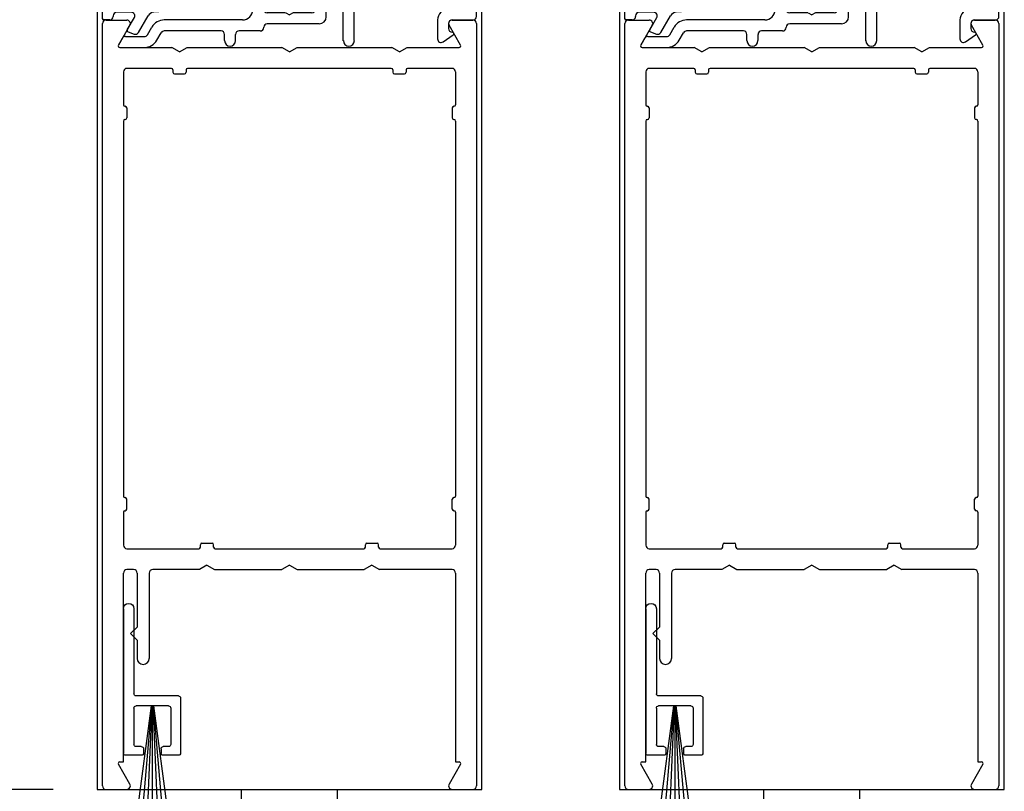
# Model space of a CAD drawing. Extents: x 0 to 12.5, y 0.1 to 10.5.
# Drawn here: x 5.1 to 6.2, y 5.4 to 6.3 of the extents above; entities that cross this region are included whole.
import ezdxf

# ---------------------------------------------------------------- set-up
doc = ezdxf.new("R2010")
doc.units = 0
doc.header["$MEASUREMENT"] = 0
doc.layers.get('0').update_dxf_attribs({"linetype": 'CONTINUOUS'})
doc.layers.get('DEFPOINTS').update_dxf_attribs({"linetype": 'CONTINUOUS'})
doc.styles.add('ROMANS', font='romans.shx', dxfattribs={"height": 0.06})
doc.dimstyles.get("Standard").update_dxf_attribs({"dimscale": 0, "dimtxt": 0.03125, "dimasz": 0.1, "dimexe": 0.03125, "dimexo": 0.05, "dimgap": 0.05, "dimtad": 0, "dimdec": 4, "dimlfac": 4, "dimzin": 4, "dimdsep": 46, "dimlunit": 5, "dimtxsty": 'ROMANS', "dimcen": 0.09, "dimadec": 0, "dimazin": 0, "dimtfac": 1, "dimtdec": 4, "dimtofl": 0, "dimtmove": 0, "dimatfit": 3, "dimfxl": 0, "dimfrac": 2, "dimtolj": 1, "dimtzin": 0, "dimarcsym": 0})

# ---------------------------------------------------------------- blocks, each defined once
blk = doc.blocks.new('Sweep Strip 2')
at = {"ltscale": 0.25}
for p, q in [((31.3392, 20.892), (31.3392, 20.505)), ((31.3872, 20.892), (31.3872, 20.235)), ((31.1272, 20.485), (31.1272, 20.235)), ((31.1372, 20.495), (31.3292, 20.495)), ((31.2498, 20.45), (31.1504, 19.695)), ((31.1722, 20.44), (31.1722, 20.275)), ((31.1822, 20.45), (31.3292, 20.45)), ((31.2517, 20.45), (31.1857, 19.695)), ((31.2537, 20.45), (31.2207, 19.695)), ((31.2557, 20.45), (31.2557, 19.695)), ((31.2576, 20.45), (31.2906, 19.695)), ((31.2596, 20.45), (31.3257, 19.695)), ((31.2616, 20.45), (31.361, 19.695)), ((31.3392, 20.44), (31.3392, 20.275)), ((31.1822, 20.265), (31.2057, 20.265)), ((31.2157, 20.255), (31.2157, 20.235)), ((31.2957, 20.255), (31.2957, 20.235)), ((31.3057, 20.265), (31.3292, 20.265)), ((31.1372, 20.225), (31.2057, 20.225)), ((31.3057, 20.225), (31.3772, 20.225))]:
    blk.add_line(p, q, dxfattribs=at)
for centre, radius, start, end in [((31.3632, 20.892), 0.024, 0, 180), ((31.3292, 20.505), 0.01, 270, 0), ((31.1372, 20.485), 0.01, 90, 180), ((31.1822, 20.44), 0.01, 90, 180), ((31.3292, 20.44), 0.01, 0, 90), ((31.1372, 20.235), 0.01, 180, 270), ((31.1822, 20.275), 0.01, 180, 270), ((31.2057, 20.255), 0.01, 0, 90), ((31.2057, 20.235), 0.01, 270, 0), ((31.3057, 20.255), 0.01, 90, 180), ((31.3057, 20.235), 0.01, 180, 270), ((31.3292, 20.275), 0.01, 270, 0), ((31.3772, 20.235), 0.01, 270, 0)]:
    blk.add_arc(centre, radius, start, end, dxfattribs=at)
blk = doc.blocks.new('*D23')
at = {"color": 0, "lineweight": -2}
for p, q in [((5.1518, 6.5094), (4.931, 6.5094)), ((4.9622, 6.4094), (4.9622, 6.3396)), ((4.9622, 5.5469), (4.9622, 5.6167)), ((5.1418, 5.4469), (4.931, 5.4469))]:
    blk.add_line(p, q, dxfattribs=at)
at = {"color": 0}
for points in [[(4.9456, 6.4094), (4.9789, 6.4094), (4.9622, 6.5094)], [(4.9456, 5.5469), (4.9789, 5.5469), (4.9622, 5.4469)]]:
    blk.add_solid(points, dxfattribs=at)
at = {"layer": 'DEFPOINTS', "color": 0}
for p in [(5.2018, 6.5094), (4.9622, 5.4469), (5.1918, 5.4469)]:
    blk.add_point(p, dxfattribs=at)
at = {"color": 0, "insert": (4.9622, 5.9781), "char_height": 0.06, "attachment_point": 5, "rotation": 90, "style": 'ROMANS'}
blk.add_mtext('\\A1;4 1/4" [108]', dxfattribs=at)
blk = doc.blocks.new('Glazing System - ¼ Square')
at = {"ltscale": 0.25}
h = blk.add_hatch(color=256, dxfattribs=at)
edge = h.paths.add_edge_path()
edge.add_line((-0.0689, 0.1352), (-0.0951, 0.1282))
edge.add_line((-0.0951, 0.1282), (-0.0951, 0.1668))
edge.add_line((-0.0951, 0.1668), (-0.0689, 0.1598))
edge.add_ellipse((-0.0682, 0.1622), major_axis=(0.00177, 0.00177), ratio=1, start_angle=210, end_angle=315)
edge.add_line((-0.0657, 0.1622), (-0.0657, 0.1874))
edge.add_ellipse((-0.0657, 0.1475), major_axis=(0, 0.0399), ratio=0.86485, start_angle=180, end_angle=360, ccw=False)
edge.add_line((-0.0657, 0.1076), (-0.0657, 0.1328))
edge.add_ellipse((-0.0682, 0.1328), major_axis=(0.00177, 0.00177), ratio=1, start_angle=315, end_angle=420)
edge = h.paths.add_edge_path(flags=16)
edge.add_spline(control_points=[(-0.0595, 0.1147), (-0.0592, 0.1148), (-0.0588, 0.1149), (-0.049, 0.118), (-0.0408, 0.1276), (-0.0359, 0.1513), (-0.0395, 0.1647), (-0.0506, 0.1765), (-0.055, 0.179), (-0.0595, 0.1803)], knot_values=[3.372007, 3.372007, 3.372007, 3.372007, 3.410461, 3.410461, 4.476728, 4.476728, 5.542995, 5.542995, 6.052511, 6.052511, 6.052511, 6.052511], degree=3, periodic=0)
edge.add_line((-0.0595, 0.1803), (-0.0595, 0.1147))
h = blk.add_hatch(color=256, dxfattribs=at)
edge = h.paths.add_edge_path()
edge.add_line((0.0951, 0.1282), (0.0689, 0.1352))
edge.add_ellipse((0.0682, 0.1328), major_axis=(0.00177, 0.00177), ratio=1, start_angle=30, end_angle=135)
edge.add_line((0.0657, 0.1328), (0.0657, 0.1076))
edge.add_ellipse((0.0657, 0.1475), major_axis=(0, 0.0399), ratio=0.86485, start_angle=0, end_angle=180, ccw=False)
edge.add_line((0.0657, 0.1874), (0.0657, 0.1622))
edge.add_ellipse((0.0682, 0.1622), major_axis=(0.00177, 0.00177), ratio=1, start_angle=135, end_angle=240)
edge.add_line((0.0689, 0.1598), (0.0951, 0.1668))
edge.add_line((0.0951, 0.1668), (0.0951, 0.1282))
edge = h.paths.add_edge_path(flags=16)
edge.add_spline(control_points=[(0.0595, 0.1803), (0.055, 0.179), (0.0506, 0.1765), (0.0395, 0.1647), (0.0359, 0.1513), (0.0408, 0.1276), (0.049, 0.118), (0.0588, 0.1149), (0.0592, 0.1148), (0.0595, 0.1147)], knot_values=[3.372007, 3.372007, 3.372007, 3.372007, 3.881524, 3.881524, 4.94779, 4.94779, 6.014057, 6.014057, 6.052511, 6.052511, 6.052511, 6.052511], degree=3, periodic=0)
edge.add_line((0.0595, 0.1147), (0.0595, 0.1803))
for p, q in [((-0.2088, 0.1818), (-0.0683, 0.1818)), ((-0.0657, 0.1874), (-0.0657, 0.1622)), ((-0.0657, 0.1793), (-0.0657, 0.1675)), ((-0.0595, 0.1803), (-0.0595, 0.1147)), ((0.0595, 0.1803), (0.0595, 0.1147)), ((0.0657, 0.1874), (0.0657, 0.1622)), ((0.0657, 0.1793), (0.0657, 0.1675)), ((0.0682, 0.1818), (0.2092, 0.1818)), ((-0.2128, 0.1777), (-0.2128, -0.004)), ((-0.1923, 0.1693), (-0.1175, 0.1693)), ((-0.0939, 0.1698), (-0.0708, 0.1636)), ((0.0939, 0.1698), (0.0708, 0.1636)), ((0.1175, 0.1693), (0.1927, 0.1693)), ((0.2127, -0.0017), (0.2127, 0.1777)), ((-0.2003, 0.1613), (-0.2003, 0.0348)), ((-0.1095, 0.1613), (-0.1095, 0.1173)), ((-0.097, 0.1674), (-0.097, 0.1276)), ((-0.0951, 0.1668), (-0.0951, 0.1282)), ((-0.0951, 0.1668), (-0.0689, 0.1598)), ((0.0951, 0.1668), (0.0689, 0.1598)), ((0.0951, 0.1668), (0.0951, 0.1282)), ((0.097, 0.1674), (0.097, 0.1276)), ((0.1095, 0.1613), (0.1095, 0.1338)), ((0.2002, 0.0148), (0.2002, 0.1613)), ((-0.0951, 0.1282), (-0.0689, 0.1352)), ((0.0951, 0.1282), (0.0689, 0.1352)), ((-0.0939, 0.1252), (-0.0708, 0.1314)), ((-0.0657, 0.1328), (-0.0657, 0.1076)), ((-0.0657, 0.1275), (-0.0657, 0.1158)), ((0.0657, 0.1328), (0.0657, 0.1076)), ((0.0657, 0.1275), (0.0657, 0.1158)), ((0.0939, 0.1252), (0.0708, 0.1314)), ((0.1175, 0.1258), (0.1245, 0.1258)), ((-0.1055, 0.1133), (-0.0683, 0.1133)), ((0.1245, 0.1133), (0.0682, 0.1133)), ((0.1325, 0.0383), (0.1325, 0.1053)), ((0.145, 0.0383), (0.145, 0.1053)), ((0.125, 0.0615), (-0.125, 0.0615)), ((-0.125, 0.0615), (-0.125, 0.0386)), ((0.125, 0.0615), (0.125, 0.0386)), ((-0.0937, 0.0302), (-0.125, 0.0386)), ((0.0937, 0.0302), (0.125, 0.0386)), ((-0.023, 0.0302), (-0.098, 0.0302)), ((-0.0173, 0.0255), (-0.0173, 0.0263)), ((-0.0075, 0.0248), (-0.0075, 0.0088)), ((0.002, 0.0302), (-0.002, 0.0302)), ((0.0075, 0.0248), (0.0075, 0.0088)), ((0.0173, 0.0255), (0.0173, 0.0263)), ((0.0937, 0.0302), (0.0213, 0.0302)), ((0.1245, 0.0302), (0.023, 0.0302)), ((-0.0942, 0.0193), (-0.1848, 0.0193)), ((-0.0595, 0.0174), (-0.0942, 0.0193)), ((-0.0535, 0.0178), (-0.0662, 0.0178)), ((-0.0292, 0.0065), (-0.0292, 0.0162)), ((-0.023, 0.0203), (-0.0252, 0.0203)), ((-0.0195, 0.0218), (-0.019, 0.0222)), ((0.0195, 0.0218), (0.019, 0.0222)), ((0.023, 0.0203), (0.0252, 0.0203)), ((0.0293, 0.0065), (0.0293, 0.0162)), ((0.0418, -0.002), (0.0418, 0.0138)), ((0.0572, 0.0178), (0.0458, 0.0178)), ((0.0612, -0.0293), (0.0612, 0.0138)), ((0.0737, -0.0292), (0.0737, 0.0138)), ((0.1245, 0.0178), (0.0777, 0.0178)), ((-0.1798, 0.003), (-0.1963, 0.003)), ((-0.0044, 0.0025), (-0.0252, 0.0025)), ((-0.0043, 0.0025), (0, 0)), ((0.0043, 0.0025), (0, 0)), ((0.0252, 0.0025), (0.0043, 0.0025)), ((0.1922, 0.0068), (0.1808, 0.0068)), ((-0.2043, -0.0057), (-0.211, -0.0057)), ((-0.2003, -0.001), (-0.2003, -0.0017)), ((-0.1843, -0.0168), (-0.1763, -0.003)), ((-0.1717, -0.02), (-0.1607, -0.001)), ((-0.0535, -0.0057), (-0.1423, -0.0057)), ((0.0338, -0.01), (-0.0252, -0.01)), ((0.1683, -0.0057), (0.1683, -0.0273)), ((0.1808, -0.0097), (0.1808, -0.0155)), ((0.1848, -0.0057), (0.2087, -0.0057)), ((-0.1834, -0.0193), (-0.1765, -0.0218)), ((-0.1615, -0.0225), (-0.1566, -0.014)), ((-0.1507, -0.0287), (-0.1458, -0.0202)), ((-0.0778, -0.0182), (-0.1423, -0.0182)), ((-0.0738, -0.0292), (-0.0738, -0.0222)), ((-0.0612, -0.0292), (-0.0612, -0.0222)), ((-0.0332, -0.0182), (-0.0572, -0.0182)), ((-0.0292, -0.0142), (-0.0292, -0.014)), ((-0.1944, -0.0344), (-0.1899, -0.0265)), ((0.1746, -0.0306), (0.186, -0.0227))]:
    blk.add_line(p, q)
for p, q in [((-0.0213, 0.0302), (-0.0937, 0.0302)), ((-0.0595, 0.0094), (-0.1544, 0.003)), ((-0.1864, -0.0245), (-0.165, -0.0245)), ((-0.1929, -0.037), (-0.165, -0.037))]:
    blk.add_line(p, q, dxfattribs=at)
for centre, radius, start, end in [((-0.2088, 0.1777), 0.004, 90, 180), ((-0.0683, 0.1793), 0.0025, 0, 90), ((-0.0683, 0.1793), 0.0025, 0, 90), ((0.0682, 0.1793), 0.0025, 90, 180), ((0.2087, 0.1777), 0.004, 360, 90), ((-0.1923, 0.1613), 0.008, 90, 180), ((-0.1175, 0.1613), 0.008, 0, 90), ((-0.0945, 0.1674), 0.0025, 75, 180), ((0.0945, 0.1674), 0.0025, 0, 105), ((0.1175, 0.1613), 0.008, 90, 180), ((0.1922, 0.1613), 0.008, 360, 90), ((-0.0697, 0.1675), 0.004, 255, 0), ((-0.0683, 0.1622), 0.0025, 255, 0), ((0.0697, 0.1675), 0.004, 180, 285), ((0.0682, 0.1622), 0.0025, 180, 285), ((-0.0683, 0.1328), 0.0025, 0, 105), ((0.0682, 0.1328), 0.0025, 75, 180), ((-0.0945, 0.1276), 0.0025, 180, 285), ((-0.0697, 0.1275), 0.004, 0, 105), ((0.0697, 0.1275), 0.004, 75, 180), ((0.0945, 0.1276), 0.0025, 255, 0), ((0.1175, 0.1338), 0.008, 180, 270), ((0.1245, 0.1053), 0.0205, 0, 90), ((-0.1055, 0.1173), 0.004, 180, 270), ((-0.0683, 0.1158), 0.0025, 270, 0), ((-0.0683, 0.1158), 0.0025, 270, 0), ((0.0682, 0.1158), 0.0025, 180, 270), ((0.1245, 0.1053), 0.008, 0, 90), ((-0.1848, 0.0348), 0.0155, 180, 270), ((0.1245, 0.0383), 0.008, 270, 0), ((0.1245, 0.0383), 0.0205, 270, 0), ((-0.098, 0.0285), 0.00175, 90, 238.4137), ((-0.0662, 0.0803), 0.0625, 238.4137, 270), ((-0.023, 0.0252), 0.005, 270, 90), ((-0.0213, 0.0263), 0.004, 0, 90), ((-0.0213, 0.0255), 0.004, 305, 0), ((-0.002, 0.0248), 0.0055, 90, 180), ((0.002, 0.0248), 0.0055, 0, 90), ((0.0213, 0.0263), 0.004, 90, 180), ((0.0213, 0.0255), 0.004, 180, 235), ((0.023, 0.0252), 0.005, 90, 270), ((-0.0535, 0.006), 0.0117, 270, 90), ((-0.0252, 0.0162), 0.004, 90, 180), ((-0.0165, 0.0175), 0.00525, 125, 205.091), ((-0.0027, 0.024), 0.0205, 205.091, 242.1408), ((0.0027, 0.024), 0.0205, 297.8592, 334.909), ((0.0165, 0.0175), 0.00525, 334.909, 55), ((0.0252, 0.0162), 0.004, 0, 90), ((0.0458, 0.0138), 0.004, 90, 180), ((0.0572, 0.0138), 0.004, 0, 90), ((0.0777, 0.0138), 0.004, 90, 180), ((0.1922, 0.0148), 0.008, 270, 360), ((-0.1963, -0.001), 0.004, 90, 180), ((-0.1798, -0.001), 0.004, 330, 90), ((-0.1538, -0.005), 0.008, 93.8984, 150), ((-0.0252, 0.0065), 0.004, 180, 270), ((-0.0107, 0.0088), 0.00325, 242.1408, 360), ((0.0107, 0.0088), 0.00325, 180, 297.8592), ((0.0252, 0.0065), 0.004, 270, 0), ((0.1808, -0.0057), 0.0125, 90, 180), ((-0.211, -0.004), 0.00175, 180, 270), ((-0.2043, -0.0017), 0.004, 270, 0), ((-0.1423, -0.0222), 0.0165, 90, 150), ((-0.0252, -0.014), 0.004, 90, 180), ((0.0338, -0.002), 0.008, 270, 0), ((0.1848, -0.0097), 0.004, 90, 180), ((0.2087, -0.0017), 0.004, 270, 0), ((-0.1828, -0.0176), 0.00175, 150, 250), ((-0.1752, -0.018), 0.004, 250, 330), ((-0.1423, -0.0222), 0.004, 90, 150), ((-0.0778, -0.0222), 0.004, 0, 90), ((-0.0572, -0.0222), 0.004, 90, 180), ((-0.0332, -0.0142), 0.004, 270, 0), ((0.1848, -0.0155), 0.004, 180, 271.4714), ((0.185, -0.0213), 0.00175, 304.7512, 91.4714), ((-0.0675, -0.0292), 0.00625, 180, 0), ((0.0675, -0.0292), 0.00625, 180, 0), ((0.1723, -0.0273), 0.004, 180, 304.7512)]:
    blk.add_arc(centre, radius, start, end)
for centre, radius, start, end in [((-0.0598, 0.0134), 0.004, 273.8984, 87), ((-0.1864, -0.0285), 0.004, 90, 150), ((-0.165, -0.0205), 0.004, 270, 330), ((-0.165, -0.0205), 0.0165, 270, 330), ((-0.1929, -0.0352), 0.00175, 150, 270)]:
    blk.add_arc(centre, radius, start, end, dxfattribs=at)
at = {"extrusion": (0, 0, -1)}
blk.add_ellipse((-0.0657, 0.1475), major_axis=(0, 0.0399), ratio=0.86485, start_param=0, end_param=3.141593, dxfattribs=at)
blk.add_ellipse((0.0657, 0.1475), major_axis=(0, 0.0399), ratio=0.86485, start_param=0, end_param=3.141593)
for points in [[(-0.0595, 0.1803), (-0.055, 0.179), (-0.0506, 0.1765), (-0.0395, 0.1647), (-0.0359, 0.1513), (-0.0408, 0.1276), (-0.049, 0.118), (-0.0588, 0.1149), (-0.0592, 0.1148), (-0.0595, 0.1147)], [(0.0595, 0.1803), (0.055, 0.179), (0.0506, 0.1765), (0.0395, 0.1647), (0.0359, 0.1513), (0.0408, 0.1276), (0.049, 0.118), (0.0588, 0.1149), (0.0592, 0.1148), (0.0595, 0.1147)]]:
    blk.add_open_spline(points, degree=3, knots=[3.372007, 3.372007, 3.372007, 3.372007, 3.881524, 3.881524, 4.94779, 4.94779, 6.014057, 6.014057, 6.052511, 6.052511, 6.052511, 6.052511])
blk = doc.blocks.new('*D24')
at = {"color": 0, "lineweight": -2}
for p, q in [((4.763, 5.4531), (4.763, 5.5531)), ((4.8744, 5.3531), (4.7318, 5.3531)), ((5.147, 5.2281), (4.7318, 5.2281)), ((4.763, 5.1281), (4.763, 5.0281))]:
    blk.add_line(p, q, dxfattribs=at)
at = {"color": 0}
for points in [[(4.7464, 5.4531), (4.7797, 5.4531), (4.763, 5.3531)], [(4.7464, 5.1281), (4.7797, 5.1281), (4.763, 5.2281)]]:
    blk.add_solid(points, dxfattribs=at)
at = {"layer": 'DEFPOINTS', "color": 0}
for p in [(4.763, 5.3531), (4.9244, 5.3531), (5.197, 5.2281)]:
    blk.add_point(p, dxfattribs=at)
at = {"color": 0, "insert": (4.763, 5.8231), "char_height": 0.06, "attachment_point": 5, "rotation": 90, "style": 'ROMANS'}
blk.add_mtext('\\A1;1/2" [13]', dxfattribs=at)
blk = doc.blocks.new('*D18')
at = {"color": 0, "lineweight": -2}
for p, q in [((5.0837, 7.8415), (4.5519, 7.8415)), ((4.5832, 7.7415), (4.5832, 7.1702)), ((4.5832, 5.4531), (4.5832, 6.0245)), ((5.148, 5.3531), (4.5519, 5.3531))]:
    blk.add_line(p, q, dxfattribs=at)
at = {"color": 0}
for points in [[(4.5665, 7.7415), (4.5998, 7.7415), (4.5832, 7.8415)], [(4.5665, 5.4531), (4.5998, 5.4531), (4.5832, 5.3531)]]:
    blk.add_solid(points, dxfattribs=at)
at = {"layer": 'DEFPOINTS', "color": 0}
for p in [(5.1337, 7.8415), (4.5832, 5.3531), (5.198, 5.3531)]:
    blk.add_point(p, dxfattribs=at)
at = {"color": 0, "insert": (4.5832, 6.5973), "char_height": 0.06, "attachment_point": 5, "rotation": 90, "style": 'ROMANS'}
blk.add_mtext('\\A1;DOOR OPENING HEIGHT', dxfattribs=at)

msp = doc.modelspace()

# ---------------------------------------------------------------- linework, layer by layer
for p, q in [((5.191812, 6.590487), (5.191812, 5.446877)), ((5.629312, 5.446877), (5.629312, 6.590487)), ((5.785544, 6.590487), (5.785544, 5.446877)), ((6.223044, 5.446877), (6.223044, 6.590487)), ((5.198062, 5.450877), (5.198062, 6.317877)), ((5.202062, 6.321877), (5.225714, 6.321877)), ((5.229178, 6.315877), (5.216115, 6.293252)), ((5.605008, 6.293252), (5.591946, 6.315877)), ((5.59541, 6.321877), (5.619062, 6.321877)), ((5.623062, 6.317877), (5.623062, 5.450877)), ((5.791794, 5.450877), (5.791794, 6.317877)), ((5.795794, 6.321877), (5.819446, 6.321877)), ((5.82291, 6.315877), (5.809848, 6.293252)), ((6.198741, 6.293252), (6.185678, 6.315877)), ((6.189142, 6.321877), (6.212794, 6.321877)), ((6.216794, 6.317877), (6.216794, 5.450877)), ((5.217631, 6.290627), (5.276901, 6.290627)), ((5.285562, 6.285627), (5.276901, 6.290627)), ((5.285562, 6.285627), (5.294222, 6.290627)), ((5.294222, 6.290627), (5.401901, 6.290627)), ((5.410562, 6.285627), (5.401901, 6.290627)), ((5.410562, 6.285627), (5.419222, 6.290627)), ((5.419222, 6.290627), (5.526901, 6.290627)), ((5.535562, 6.285627), (5.526901, 6.290627)), ((5.535562, 6.285627), (5.544222, 6.290627)), ((5.544222, 6.290627), (5.603493, 6.290627)), ((5.811363, 6.290627), (5.870634, 6.290627)), ((5.879294, 6.285627), (5.870634, 6.290627)), ((5.879294, 6.285627), (5.887955, 6.290627)), ((5.887955, 6.290627), (5.995634, 6.290627)), ((6.004294, 6.285627), (5.995634, 6.290627)), ((6.004294, 6.285627), (6.012955, 6.290627)), ((6.012955, 6.290627), (6.120634, 6.290627)), ((6.129294, 6.285627), (6.120634, 6.290627)), ((6.129294, 6.285627), (6.137955, 6.290627)), ((6.137955, 6.290627), (6.197225, 6.290627)), ((5.221812, 6.262877), (5.221812, 6.225502)), ((5.276312, 6.266877), (5.225812, 6.266877)), ((5.278062, 6.265127), (5.278062, 6.262377)), ((5.279812, 6.260627), (5.291312, 6.260627)), ((5.293062, 6.265127), (5.293062, 6.262377)), ((5.526312, 6.266877), (5.294812, 6.266877)), ((5.528062, 6.265127), (5.528062, 6.262377)), ((5.529812, 6.260627), (5.541312, 6.260627)), ((5.543062, 6.265127), (5.543062, 6.262377)), ((5.595312, 6.266877), (5.544812, 6.266877)), ((5.599312, 6.262877), (5.599312, 6.225502)), ((5.815544, 6.262877), (5.815544, 6.225502)), ((5.870044, 6.266877), (5.819544, 6.266877)), ((5.871794, 6.265127), (5.871794, 6.262377)), ((5.873544, 6.260627), (5.885044, 6.260627)), ((5.886794, 6.265127), (5.886794, 6.262377)), ((6.120044, 6.266877), (5.888544, 6.266877)), ((6.121794, 6.265127), (6.121794, 6.262377)), ((6.123544, 6.260627), (6.135044, 6.260627)), ((6.136794, 6.265127), (6.136794, 6.262377)), ((6.189044, 6.266877), (6.138544, 6.266877)), ((6.193044, 6.262877), (6.193044, 6.225502)), ((5.223562, 6.223752), (5.223812, 6.223752)), ((5.597562, 6.223752), (5.597312, 6.223752)), ((5.817294, 6.223752), (5.817544, 6.223752)), ((6.191294, 6.223752), (6.191044, 6.223752)), ((5.225562, 6.222002), (5.225562, 6.210502)), ((5.595562, 6.222002), (5.595562, 6.210502)), ((5.819294, 6.222002), (5.819294, 6.210502)), ((6.189294, 6.222002), (6.189294, 6.210502)), ((5.221812, 6.207002), (5.221812, 5.780502)), ((5.223562, 6.208752), (5.223812, 6.208752)), ((5.597562, 6.208752), (5.597312, 6.208752)), ((5.599312, 6.207002), (5.599312, 5.780502)), ((5.815544, 6.207002), (5.815544, 5.780502)), ((5.817294, 6.208752), (5.817544, 6.208752)), ((6.191294, 6.208752), (6.191044, 6.208752)), ((6.193044, 6.207002), (6.193044, 5.780502)), ((5.223562, 5.778752), (5.223812, 5.778752)), ((5.225562, 5.765502), (5.225562, 5.777002)), ((5.595562, 5.765502), (5.595562, 5.777002)), ((5.597562, 5.778752), (5.597312, 5.778752)), ((5.817294, 5.778752), (5.817544, 5.778752)), ((5.819294, 5.765502), (5.819294, 5.777002)), ((6.189294, 5.765502), (6.189294, 5.777002)), ((6.191294, 5.778752), (6.191044, 5.778752)), ((5.223562, 5.763752), (5.223812, 5.763752)), ((5.597562, 5.763752), (5.597312, 5.763752)), ((5.817294, 5.763752), (5.817544, 5.763752)), ((6.191294, 5.763752), (6.191044, 5.763752)), ((5.221812, 5.762002), (5.221812, 5.724627)), ((5.599312, 5.762002), (5.599312, 5.724627)), ((5.815544, 5.762002), (5.815544, 5.724627)), ((6.193044, 5.762002), (6.193044, 5.724627)), ((5.225812, 5.720627), (5.307562, 5.720627)), ((5.309312, 5.722377), (5.309312, 5.725127)), ((5.311062, 5.726877), (5.322562, 5.726877)), ((5.324312, 5.722377), (5.324312, 5.725127)), ((5.326062, 5.720627), (5.495062, 5.720627)), ((5.496812, 5.722377), (5.496812, 5.725127)), ((5.498562, 5.726877), (5.510062, 5.726877)), ((5.511812, 5.722377), (5.511812, 5.725127)), ((5.513562, 5.720627), (5.595312, 5.720627)), ((5.819544, 5.720627), (5.901294, 5.720627)), ((5.903044, 5.722377), (5.903044, 5.725127)), ((5.904794, 5.726877), (5.916294, 5.726877)), ((5.918044, 5.722377), (5.918044, 5.725127)), ((5.919794, 5.720627), (6.088794, 5.720627)), ((6.090544, 5.722377), (6.090544, 5.725127)), ((6.092294, 5.726877), (6.103794, 5.726877)), ((6.105544, 5.722377), (6.105544, 5.725127)), ((6.107294, 5.720627), (6.189044, 5.720627)), ((5.233437, 5.696877), (5.225812, 5.696877)), ((5.308151, 5.696877), (5.255187, 5.696877)), ((5.316812, 5.701877), (5.308151, 5.696877)), ((5.316812, 5.701877), (5.325472, 5.696877)), ((5.325472, 5.696877), (5.401901, 5.696877)), ((5.410562, 5.701877), (5.401901, 5.696877)), ((5.410562, 5.701877), (5.419222, 5.696877)), ((5.419222, 5.696877), (5.495651, 5.696877)), ((5.504312, 5.701877), (5.495651, 5.696877)), ((5.504312, 5.701877), (5.512972, 5.696877)), ((5.595312, 5.696877), (5.512972, 5.696877)), ((5.827169, 5.696877), (5.819544, 5.696877)), ((5.901884, 5.696877), (5.848919, 5.696877)), ((5.910544, 5.701877), (5.901884, 5.696877)), ((5.910544, 5.701877), (5.919205, 5.696877)), ((5.919205, 5.696877), (5.995634, 5.696877)), ((6.004294, 5.701877), (5.995634, 5.696877)), ((6.004294, 5.701877), (6.012955, 5.696877)), ((6.012955, 5.696877), (6.089384, 5.696877)), ((6.098044, 5.701877), (6.089384, 5.696877)), ((6.098044, 5.701877), (6.106705, 5.696877)), ((6.189044, 5.696877), (6.106705, 5.696877)), ((5.221812, 5.478127), (5.221812, 5.692877)), ((5.237437, 5.692877), (5.237437, 5.631502)), ((5.251187, 5.692877), (5.251187, 5.595877)), ((5.599312, 5.692877), (5.599312, 5.478127)), ((5.815544, 5.478127), (5.815544, 5.692877)), ((5.831169, 5.692877), (5.831169, 5.631502)), ((5.844919, 5.692877), (5.844919, 5.595877)), ((6.193044, 5.692877), (6.193044, 5.478127)), ((5.237437, 5.631502), (5.229937, 5.624002)), ((5.831169, 5.631502), (5.823669, 5.624002)), ((5.237437, 5.616502), (5.229937, 5.624002)), ((5.831169, 5.616502), (5.823669, 5.624002)), ((5.237437, 5.616502), (5.237437, 5.595877)), ((5.831169, 5.616502), (5.831169, 5.595877)), ((5.229178, 5.452877), (5.216115, 5.475502)), ((5.217631, 5.478127), (5.221812, 5.478127)), ((5.605008, 5.475502), (5.591946, 5.452877)), ((5.599312, 5.478127), (5.603493, 5.478127)), ((5.82291, 5.452877), (5.809848, 5.475502)), ((5.811363, 5.478127), (5.815544, 5.478127)), ((6.198741, 5.475502), (6.185678, 5.452877)), ((6.193044, 5.478127), (6.197225, 5.478127)), ((5.191812, 5.446877), (5.629312, 5.446877)), ((5.202062, 5.446877), (5.225714, 5.446877)), ((5.355874, 5.298374), (5.355874, 5.446877)), ((5.465249, 5.298374), (5.465249, 5.446877)), ((5.59541, 5.446877), (5.619062, 5.446877)), ((5.785544, 5.446877), (6.223044, 5.446877)), ((5.795794, 5.446877), (5.819446, 5.446877)), ((5.949607, 5.298374), (5.949607, 5.446877)), ((6.058982, 5.298374), (6.058982, 5.446877)), ((6.189142, 5.446877), (6.212794, 5.446877))]:
    msp.add_line(p, q)
for centre, radius, start, end in [((5.202062, 6.317877), 0.004, 90, 180), ((5.225714, 6.317877), 0.004, 330, 90), ((5.59541, 6.317877), 0.004, 90, 210), ((5.619062, 6.317877), 0.004, 360, 90), ((5.795794, 6.317877), 0.004, 90, 180), ((5.819446, 6.317877), 0.004, 330, 90), ((6.189142, 6.317877), 0.004, 90, 210), ((6.212794, 6.317877), 0.004, 360, 90), ((5.217631, 6.292377), 0.00175, 150, 270), ((5.603493, 6.292377), 0.00175, 270, 30), ((5.811363, 6.292377), 0.00175, 150, 270), ((6.197225, 6.292377), 0.00175, 270, 30), ((5.225812, 6.262877), 0.004, 90, 180), ((5.276312, 6.265127), 0.00175, 0, 90), ((5.279812, 6.262377), 0.00175, 180, 270), ((5.291312, 6.262377), 0.00175, 270, 0), ((5.294812, 6.265127), 0.00175, 90, 180), ((5.526312, 6.265127), 0.00175, 0, 90), ((5.529812, 6.262377), 0.00175, 180, 270), ((5.541312, 6.262377), 0.00175, 270, 0), ((5.544812, 6.265127), 0.00175, 90, 180), ((5.595312, 6.262877), 0.004, 0, 90), ((5.819544, 6.262877), 0.004, 90, 180), ((5.870044, 6.265127), 0.00175, 0, 90), ((5.873544, 6.262377), 0.00175, 180, 270), ((5.885044, 6.262377), 0.00175, 270, 0), ((5.888544, 6.265127), 0.00175, 90, 180), ((6.120044, 6.265127), 0.00175, 0, 90), ((6.123544, 6.262377), 0.00175, 180, 270), ((6.135044, 6.262377), 0.00175, 270, 0), ((6.138544, 6.265127), 0.00175, 90, 180), ((6.189044, 6.262877), 0.004, 0, 90), ((5.223562, 6.225502), 0.00175, 180, 270), ((5.223812, 6.222002), 0.00175, 0, 90), ((5.597312, 6.222002), 0.00175, 90, 180), ((5.597562, 6.225502), 0.00175, 270, 0), ((5.817294, 6.225502), 0.00175, 180, 270), ((5.817544, 6.222002), 0.00175, 0, 90), ((6.191044, 6.222002), 0.00175, 90, 180), ((6.191294, 6.225502), 0.00175, 270, 0), ((5.223562, 6.207002), 0.00175, 90, 180), ((5.223812, 6.210502), 0.00175, 270, 360), ((5.597312, 6.210502), 0.00175, 180, 270), ((5.597562, 6.207002), 0.00175, 0, 90), ((5.817294, 6.207002), 0.00175, 90, 180), ((5.817544, 6.210502), 0.00175, 270, 360), ((6.191044, 6.210502), 0.00175, 180, 270), ((6.191294, 6.207002), 0.00175, 0, 90), ((5.223562, 5.780502), 0.00175, 180, 270), ((5.223812, 5.777002), 0.00175, 0, 90), ((5.597312, 5.777002), 0.00175, 90, 180), ((5.597562, 5.780502), 0.00175, 270, 0), ((5.817294, 5.780502), 0.00175, 180, 270), ((5.817544, 5.777002), 0.00175, 0, 90), ((6.191044, 5.777002), 0.00175, 90, 180), ((6.191294, 5.780502), 0.00175, 270, 0), ((5.223562, 5.762002), 0.00175, 90, 180), ((5.223812, 5.765502), 0.00175, 270, 0), ((5.597312, 5.765502), 0.00175, 180, 270), ((5.597562, 5.762002), 0.00175, 0, 90), ((5.817294, 5.762002), 0.00175, 90, 180), ((5.817544, 5.765502), 0.00175, 270, 0), ((6.191044, 5.765502), 0.00175, 180, 270), ((6.191294, 5.762002), 0.00175, 0, 90), ((5.225812, 5.724627), 0.004, 180, 270), ((5.307562, 5.722377), 0.00175, 270, 360), ((5.311062, 5.725127), 0.00175, 90, 180), ((5.322562, 5.725127), 0.00175, 360, 90), ((5.326062, 5.722377), 0.00175, 180, 270), ((5.495062, 5.722377), 0.00175, 270, 360), ((5.498562, 5.725127), 0.00175, 90, 180), ((5.510062, 5.725127), 0.00175, 360, 90), ((5.513562, 5.722377), 0.00175, 180, 270), ((5.595312, 5.724627), 0.004, 270, 0), ((5.819544, 5.724627), 0.004, 180, 270), ((5.901294, 5.722377), 0.00175, 270, 360), ((5.904794, 5.725127), 0.00175, 90, 180), ((5.916294, 5.725127), 0.00175, 360, 90), ((5.919794, 5.722377), 0.00175, 180, 270), ((6.088794, 5.722377), 0.00175, 270, 360), ((6.092294, 5.725127), 0.00175, 90, 180), ((6.103794, 5.725127), 0.00175, 360, 90), ((6.107294, 5.722377), 0.00175, 180, 270), ((6.189044, 5.724627), 0.004, 270, 0), ((5.225812, 5.692877), 0.004, 90, 180), ((5.233437, 5.692877), 0.004, 360, 90), ((5.255187, 5.692877), 0.004, 90, 180), ((5.595312, 5.692877), 0.004, 0, 90), ((5.819544, 5.692877), 0.004, 90, 180), ((5.827169, 5.692877), 0.004, 360, 90), ((5.848919, 5.692877), 0.004, 90, 180), ((6.189044, 5.692877), 0.004, 0, 90), ((5.244312, 5.595877), 0.006875, 180, 0), ((5.838044, 5.595877), 0.006875, 180, 0), ((5.217631, 5.476377), 0.00175, 90, 210), ((5.603493, 5.476377), 0.00175, 330, 90), ((5.811363, 5.476377), 0.00175, 90, 210), ((6.197225, 5.476377), 0.00175, 330, 90), ((5.202062, 5.450877), 0.004, 180, 270), ((5.225714, 5.450877), 0.004, 270, 30), ((5.59541, 5.450877), 0.004, 150, 270), ((5.619062, 5.450877), 0.004, 270, 0), ((5.795794, 5.450877), 0.004, 180, 270), ((5.819446, 5.450877), 0.004, 270, 30), ((6.189142, 5.450877), 0.004, 150, 270), ((6.212794, 5.450877), 0.004, 270, 0)]:
    msp.add_arc(centre, radius, start, end)

# ---------------------------------------------------------------- block references
for p in [(5.410562, 6.327627), (6.004294, 6.327627)]:
    msp.add_blockref('Glazing System - ¼ Square', p)
at = {"xscale": -0.2500000000000001, "yscale": 0.25, "zscale": 0.25}
for p in [(13.068606, 0.429385), (13.662338, 0.429385)]:
    msp.add_blockref('Sweep Strip 2', p, dxfattribs=at)

# ---------------------------------------------------------------- dimensions: what is measured, and where the dimension line sits
dim = msp.add_linear_dim(base=(4.583166, 5.353127), p1=(5.133726, 7.841501), p2=(5.197992, 5.353127), angle=90, text='DOOR OPENING HEIGHT', dimstyle='Standard', override={"dimscale": 1, "dimpost": '"'})
dim.commit()
dim.dimension.update_dxf_attribs({"geometry": '*D18', "text_midpoint": (4.583166, 6.597314)})
for base, p1, p2, picture, middle in [((4.96224, 5.446877), (5.201812, 6.509377), (5.191812, 5.446877), '*D23', (4.96224, 5.978127)), ((4.763027, 5.353127), (5.19704, 5.228127), (4.92441, 5.353127), '*D24', (4.763027, 5.823127))]:
    dim = msp.add_linear_dim(base=base, p1=p1, p2=p2, angle=90, dimstyle='Standard', override={"dimscale": 1, "dimpost": '"'})
    dim.commit()
    dim.dimension.update_dxf_attribs({"geometry": picture, "text_midpoint": middle})

doc.saveas('drawing.dxf')
